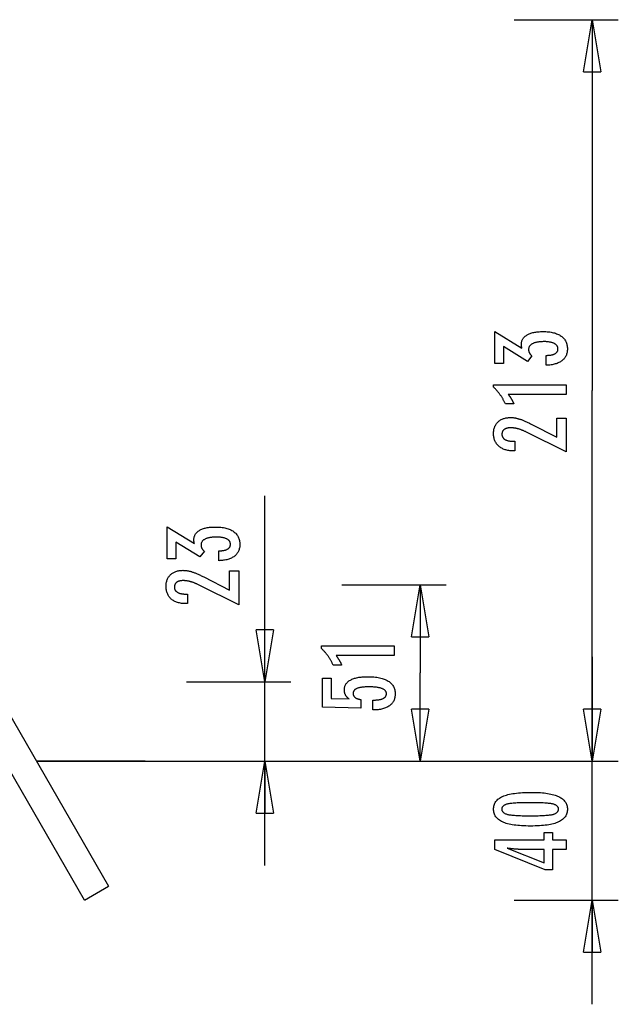
# Model space of a CAD drawing. Extents: x -22.2 to 22.2, y -14.2 to 14.2.
# Drawn here: x 4.9 to 22.2, y -14.2 to 14.2 of the extents above; entities that cross this region are included whole.
import ezdxf

# ---------------------------------------------------------------- set-up
doc = ezdxf.new("R2010")
doc.units = 0
doc.layers.get('0').update_dxf_attribs({"linetype": 'CONTINUOUS'})

msp = doc.modelspace()

# ---------------------------------------------------------------- linework, layer by layer
at = {"color": 0}
for points in [[(19.1645, 14.1734), (22.1647, 14.1734)], [(21.1647, 12.6734), (21.4147, 14.1734)], [(21.4147, 14.1734), (21.4147, 3.4998)], [(21.4147, 14.1734), (21.6647, 12.6734)], [(21.4147, 14.1734), (21.4147, 12.6734)], [(21.1647, 12.6734), (21.6647, 12.6734)], [(20.0878, 4.2251), (20.0878, 4.5101), (20.1015, 4.5101), (20.1015, 4.5101), (20.1207, 4.5102), (20.1396, 4.5108), (20.1577, 4.5117), (20.1754, 4.5131), (20.1925, 4.5147), (20.209, 4.5168), (20.2249, 4.5192), (20.2404, 4.5221), (20.2551, 4.5252), (20.2694, 4.5288), (20.2829, 4.5327), (20.2961, 4.5372), (20.3086, 4.5418), (20.3206, 4.547), (20.332, 4.5525), (20.3428, 4.5585), (20.3428, 4.5585), (20.3527, 4.5646), (20.3623, 4.5711), (20.371, 4.5778), (20.3794, 4.585), (20.3869, 4.5924), (20.3938, 4.6003), (20.4001, 4.6084), (20.4058, 4.617), (20.4106, 4.6256), (20.4149, 4.6348), (20.4185, 4.6442), (20.4216, 4.654), (20.4238, 4.664), (20.4256, 4.6745), (20.4265, 4.6852), (20.427, 4.6964), (20.427, 4.6964), (20.4265, 4.7085), (20.4253, 4.7204), (20.4232, 4.7319), (20.4204, 4.7432), (20.4166, 4.7539), (20.4122, 4.7645), (20.4069, 4.7746), (20.4009, 4.7845), (20.3938, 4.7938), (20.3862, 4.8029), (20.3776, 4.8115), (20.3684, 4.82), (20.3581, 4.828), (20.3472, 4.8357), (20.3355, 4.8431), (20.3231, 4.8502), (20.3231, 4.8502), (20.3096, 4.8567), (20.2955, 4.8628), (20.2807, 4.8685), (20.2654, 4.8739), (20.2492, 4.8787), (20.2326, 4.8832), (20.2152, 4.8873), (20.1973, 4.891), (20.1784, 4.8942), (20.1591, 4.897), (20.139, 4.8993), (20.1183, 4.9013), (20.0967, 4.9027), (20.0747, 4.9039), (20.0519, 4.9045), (20.0286, 4.9048), (20.0286, 4.9048), (20.0014, 4.9045), (19.9751, 4.9037), (19.9496, 4.9025), (19.9251, 4.901), (19.9012, 4.8988), (19.8782, 4.8962), (19.8561, 4.8932), (19.8349, 4.8899), (19.8143, 4.8859), (19.7947, 4.8815), (19.7759, 4.8767), (19.758, 4.8714), (19.7408, 4.8656), (19.7245, 4.8594), (19.7091, 4.8528), (19.6946, 4.8459), (19.6946, 4.8459), (19.6807, 4.8383), (19.6678, 4.8303), (19.6557, 4.8218), (19.6447, 4.8131), (19.6344, 4.8037), (19.6251, 4.7941), (19.6166, 4.7839), (19.6092, 4.7734), (19.6024, 4.7623), (19.5966, 4.7509), (19.5917, 4.7389), (19.5878, 4.7266), (19.5846, 4.7137), (19.5824, 4.7005), (19.5811, 4.6868), (19.5808, 4.6728), (19.5808, 4.6728), (19.5808, 4.6668), (19.5811, 4.6608), (19.5816, 4.6548), (19.5823, 4.6488), (19.5831, 4.6428), (19.5841, 4.6369), (19.5853, 4.6309), (19.5868, 4.6252), (19.5883, 4.6192), (19.5901, 4.6135), (19.5921, 4.6076), (19.5943, 4.6019), (19.5966, 4.5962), (19.5991, 4.5905), (19.6018, 4.5848), (19.6048, 4.5792), (19.6048, 4.5792), (19.6078, 4.5734), (19.6111, 4.5677), (19.6144, 4.5621), (19.6181, 4.5567), (19.6219, 4.5512), (19.6259, 4.5458), (19.63, 4.5404), (19.6345, 4.5353), (19.6389, 4.53), (19.6437, 4.5249), (19.6485, 4.5198), (19.6537, 4.5148), (19.6589, 4.5097), (19.6644, 4.5048), (19.67, 4.4999), (19.6758, 4.4951), (19.5465, 4.3327), (18.8546, 4.7613), (18.8546, 4.2759), (18.6066, 4.2759), (18.6066, 5.2011), (19.3879, 4.7171), (19.3879, 4.7171), (19.387, 4.721), (19.3863, 4.7251), (19.3854, 4.729), (19.3848, 4.733), (19.3839, 4.7367), (19.3833, 4.7406), (19.3826, 4.7442), (19.382, 4.7481), (19.3813, 4.7516), (19.3807, 4.7552), (19.3801, 4.7587), (19.3795, 4.7623), (19.3789, 4.7656), (19.3785, 4.769), (19.3779, 4.7723), (19.3776, 4.7758), (19.3776, 4.7758), (19.377, 4.7788), (19.3767, 4.7819), (19.3762, 4.7849), (19.3759, 4.7882), (19.3756, 4.7912), (19.3753, 4.7942), (19.375, 4.7972), (19.375, 4.8002), (19.3747, 4.8029), (19.3746, 4.8059), (19.3744, 4.8088), (19.3744, 4.8118), (19.3743, 4.8145), (19.3743, 4.8175), (19.3743, 4.8203), (19.3743, 4.8233), (19.3743, 4.8233), (19.3749, 4.845), (19.3767, 4.8663), (19.3798, 4.887), (19.3843, 4.9071), (19.39, 4.9263), (19.3969, 4.9452), (19.4051, 4.9632), (19.4147, 4.9809), (19.4254, 4.9977), (19.4374, 5.0139), (19.4506, 5.0295), (19.4652, 5.0445), (19.481, 5.0586), (19.4981, 5.0724), (19.5164, 5.0855), (19.5361, 5.0981), (19.5361, 5.0981), (19.5568, 5.1097), (19.5787, 5.1207), (19.6015, 5.1309), (19.6255, 5.1405), (19.6504, 5.1492), (19.6765, 5.1572), (19.7036, 5.1644), (19.7319, 5.171), (19.761, 5.1765), (19.7913, 5.1815), (19.8226, 5.1857), (19.8552, 5.1892), (19.8886, 5.1917), (19.9233, 5.1937), (19.9588, 5.1949), (19.9956, 5.1954), (19.9956, 5.1954), (20.037, 5.1948), (20.0775, 5.1933), (20.1167, 5.1907), (20.1548, 5.1872), (20.1914, 5.1826), (20.227, 5.177), (20.2612, 5.1704), (20.2945, 5.1629), (20.3263, 5.1542), (20.3569, 5.1446), (20.3863, 5.134), (20.4148, 5.1224), (20.4418, 5.1097), (20.4676, 5.0962), (20.4922, 5.0815), (20.5159, 5.066), (20.5159, 5.066), (20.5379, 5.0492), (20.5586, 5.0317), (20.5778, 5.0133), (20.5957, 4.9942), (20.612, 4.974), (20.6271, 4.9531), (20.6406, 4.9313), (20.6528, 4.9087), (20.6634, 4.8851), (20.6727, 4.8607), (20.6805, 4.8354), (20.687, 4.8094), (20.6919, 4.7823), (20.6955, 4.7545), (20.6976, 4.7258), (20.6984, 4.6964), (20.6984, 4.6964), (20.6976, 4.6691), (20.6958, 4.6427), (20.6927, 4.6171), (20.6885, 4.5923), (20.6828, 4.5682), (20.6762, 4.5449), (20.6681, 4.5223), (20.6591, 4.5006), (20.6486, 4.4795), (20.6369, 4.4593), (20.624, 4.4398), (20.61, 4.4212), (20.5945, 4.4032), (20.578, 4.3862), (20.5602, 4.3699), (20.5413, 4.3544), (20.5413, 4.3544), (20.5209, 4.3396), (20.4996, 4.3258), (20.4773, 4.3128), (20.4539, 4.3009), (20.4293, 4.2897), (20.4036, 4.2794), (20.3769, 4.27), (20.3492, 4.2616), (20.3202, 4.2539), (20.2902, 4.2471), (20.2592, 4.2412), (20.2271, 4.2363), (20.1938, 4.232), (20.1596, 4.2288), (20.1242, 4.2265), (20.0878, 4.2251)], [(20.6641, 3.3859), (18.9966, 3.3859), (18.9966, 3.3859), (19.0035, 3.3763), (19.0104, 3.367), (19.017, 3.3577), (19.0237, 3.3485), (19.03, 3.3393), (19.0365, 3.3303), (19.0426, 3.3213), (19.0488, 3.3124), (19.0546, 3.3034), (19.0605, 3.2946), (19.066, 3.2859), (19.0717, 3.2773), (19.077, 3.2686), (19.0824, 3.2601), (19.0875, 3.2517), (19.0926, 3.2434), (19.0926, 3.2434), (19.0973, 3.235), (19.1021, 3.2266), (19.1066, 3.2182), (19.1112, 3.21), (19.1155, 3.2016), (19.1199, 3.1935), (19.124, 3.1854), (19.1282, 3.1773), (19.132, 3.1691), (19.1359, 3.161), (19.1395, 3.1529), (19.1432, 3.1449), (19.1466, 3.1368), (19.1501, 3.1289), (19.1532, 3.1209), (19.1565, 3.1131), (18.9115, 3.1131), (18.9115, 3.1131), (18.9037, 3.1302), (18.8958, 3.1474), (18.8877, 3.1643), (18.8796, 3.1813), (18.871, 3.1979), (18.8625, 3.2146), (18.8536, 3.2309), (18.8448, 3.2473), (18.8355, 3.2633), (18.8262, 3.2794), (18.8167, 3.2951), (18.8071, 3.3109), (18.7971, 3.3263), (18.7871, 3.3418), (18.7769, 3.357), (18.7666, 3.3722), (18.7666, 3.3722), (18.7559, 3.387), (18.7451, 3.4017), (18.734, 3.4162), (18.7228, 3.4308), (18.7112, 3.445), (18.6997, 3.4593), (18.6878, 3.4732), (18.6759, 3.4872), (18.6635, 3.5008), (18.6511, 3.5145), (18.6383, 3.5278), (18.6256, 3.5412), (18.6125, 3.5542), (18.5993, 3.5673), (18.5858, 3.58), (18.5723, 3.5928), (18.5723, 3.6657), (20.6641, 3.6657), (20.6641, 3.3859)], [(21.4147, -7.1739), (21.4147, 3.4998)], [(20.6641, 1.7297), (19.522, 2.2975), (19.522, 2.2975), (19.5052, 2.3054), (19.4887, 2.3133), (19.4724, 2.3207), (19.4563, 2.328), (19.4403, 2.3349), (19.4247, 2.3417), (19.4091, 2.3481), (19.3939, 2.3544), (19.3786, 2.3602), (19.3636, 2.3659), (19.3488, 2.3712), (19.3343, 2.3764), (19.3198, 2.3811), (19.3057, 2.3857), (19.2916, 2.3898), (19.2779, 2.3939), (19.2779, 2.3939), (19.2641, 2.3974), (19.2503, 2.4009), (19.2365, 2.404), (19.223, 2.407), (19.2092, 2.4096), (19.1957, 2.4122), (19.1822, 2.4144), (19.1687, 2.4165), (19.1552, 2.4181), (19.1417, 2.4197), (19.1282, 2.4209), (19.1148, 2.422), (19.1013, 2.4227), (19.0881, 2.4234), (19.0747, 2.4238), (19.0615, 2.424), (19.0615, 2.424), (19.0466, 2.4237), (19.0322, 2.4231), (19.0182, 2.4221), (19.0049, 2.4208), (18.9918, 2.419), (18.9792, 2.417), (18.967, 2.4145), (18.9555, 2.4117), (18.9441, 2.4083), (18.9333, 2.4047), (18.9229, 2.4007), (18.913, 2.3964), (18.9034, 2.3915), (18.8944, 2.3864), (18.8857, 2.3809), (18.8776, 2.3751), (18.8776, 2.3751), (18.8697, 2.3687), (18.8625, 2.3622), (18.8556, 2.3552), (18.8495, 2.3481), (18.8436, 2.3404), (18.8384, 2.3325), (18.8336, 2.3243), (18.8295, 2.3158), (18.8256, 2.3067), (18.8225, 2.2975), (18.8196, 2.288), (18.8175, 2.2782), (18.8157, 2.2679), (18.8145, 2.2573), (18.8137, 2.2464), (18.8136, 2.2354), (18.8136, 2.2354), (18.8139, 2.2234), (18.8148, 2.2119), (18.8164, 2.2006), (18.8188, 2.1899), (18.8218, 2.1793), (18.8255, 2.1693), (18.8299, 2.1595), (18.835, 2.1502), (18.8406, 2.141), (18.8469, 2.1324), (18.8539, 2.124), (18.8617, 2.1161), (18.87, 2.1084), (18.879, 2.1011), (18.8887, 2.0941), (18.8992, 2.0877), (18.8992, 2.0877), (18.91, 2.0814), (18.9217, 2.0756), (18.9338, 2.0702), (18.9467, 2.0653), (18.96, 2.0606), (18.9741, 2.0565), (18.9888, 2.0527), (19.0041, 2.0495), (19.0199, 2.0464), (19.0364, 2.0439), (19.0535, 2.0416), (19.0712, 2.04), (19.0895, 2.0385), (19.1086, 2.0376), (19.1281, 2.037), (19.1485, 2.0369), (19.1857, 2.0369), (19.1857, 1.7613), (19.1401, 1.7613), (19.1401, 1.7613), (19.1072, 1.7617), (19.0753, 1.7632), (19.0442, 1.7657), (19.0141, 1.7695), (18.9848, 1.774), (18.9565, 1.7797), (18.9291, 1.7864), (18.9028, 1.7944), (18.8771, 1.8031), (18.8524, 1.813), (18.8286, 1.8239), (18.8058, 1.8359), (18.7837, 1.8488), (18.7626, 1.8629), (18.7424, 1.878), (18.7233, 1.8944), (18.7233, 1.8944), (18.7049, 1.9112), (18.6878, 1.929), (18.6719, 1.9475), (18.6572, 1.9669), (18.6434, 1.9869), (18.6311, 2.0079), (18.6199, 2.0295), (18.61, 2.0521), (18.601, 2.0753), (18.5934, 2.0994), (18.5868, 2.1242), (18.5817, 2.1499), (18.5775, 2.1762), (18.5745, 2.2035), (18.5727, 2.2314), (18.5723, 2.2603), (18.5723, 2.2603), (18.5727, 2.2863), (18.5742, 2.3118), (18.5767, 2.3365), (18.5804, 2.3607), (18.5849, 2.384), (18.5906, 2.4068), (18.5973, 2.4288), (18.6051, 2.4503), (18.6137, 2.4708), (18.6235, 2.4908), (18.6343, 2.51), (18.6462, 2.5287), (18.6589, 2.5465), (18.6729, 2.5638), (18.6879, 2.5803), (18.704, 2.5962), (18.704, 2.5962), (18.7207, 2.6111), (18.7382, 2.6251), (18.7564, 2.6382), (18.7754, 2.6504), (18.7951, 2.6614), (18.8156, 2.6716), (18.8369, 2.6808), (18.859, 2.6892), (18.8817, 2.6963), (18.9051, 2.7027), (18.9293, 2.708), (18.9543, 2.7125), (18.9799, 2.7158), (19.0063, 2.7183), (19.0335, 2.7197), (19.0615, 2.7203), (19.0615, 2.7203), (19.0765, 2.72), (19.0916, 2.7195), (19.1069, 2.7186), (19.1225, 2.7175), (19.138, 2.7159), (19.1537, 2.714), (19.1696, 2.7118), (19.1857, 2.7094), (19.2018, 2.7064), (19.218, 2.7032), (19.2344, 2.6997), (19.251, 2.6959), (19.2677, 2.6916), (19.2846, 2.687), (19.3016, 2.6821), (19.3188, 2.6771), (19.3188, 2.6771), (19.336, 2.6713), (19.354, 2.6651), (19.3723, 2.6584), (19.3914, 2.6513), (19.4107, 2.6436), (19.4308, 2.6355), (19.4513, 2.627), (19.4725, 2.6181), (19.4939, 2.6085), (19.5161, 2.5985), (19.5386, 2.588), (19.5619, 2.5772), (19.5855, 2.5658), (19.6098, 2.5539), (19.6344, 2.5416), (19.6598, 2.5289), (20.3955, 2.1498), (20.3955, 2.7039), (20.6641, 2.7039), (20.6641, 1.7297)], [(11.9833, -4.8928), (11.9833, 0.4626)], [(10.6563, -1.4023), (10.6563, -1.1173), (10.6699, -1.1173), (10.6699, -1.1173), (10.6891, -1.117), (10.708, -1.1165), (10.7261, -1.1155), (10.7438, -1.1142), (10.7609, -1.1124), (10.7774, -1.1104), (10.7933, -1.1079), (10.8088, -1.1052), (10.8235, -1.1019), (10.8378, -1.0983), (10.8513, -1.0943), (10.8645, -1.09), (10.877, -1.0852), (10.889, -1.0802), (10.9004, -1.0747), (10.9112, -1.0689), (10.9112, -1.0689), (10.9212, -1.0625), (10.9308, -1.056), (10.9395, -1.0492), (10.9479, -1.0421), (10.9554, -1.0345), (10.9623, -1.0268), (10.9685, -1.0186), (10.9742, -1.0103), (10.979, -1.0014), (10.9833, -0.9923), (10.9869, -0.9829), (10.99, -0.9732), (10.9922, -0.963), (10.994, -0.9526), (10.9949, -0.9419), (10.9954, -0.931), (10.9954, -0.931), (10.9949, -0.9186), (10.9937, -0.9067), (10.9916, -0.8951), (10.9888, -0.884), (10.985, -0.873), (10.9806, -0.8626), (10.9753, -0.8525), (10.9693, -0.8428), (10.9622, -0.8333), (10.9546, -0.8242), (10.946, -0.8154), (10.9368, -0.8071), (10.9265, -0.799), (10.9156, -0.7914), (10.9039, -0.784), (10.8915, -0.7772), (10.8915, -0.7772), (10.878, -0.7704), (10.8639, -0.7643), (10.8491, -0.7585), (10.8338, -0.7533), (10.8176, -0.7483), (10.801, -0.7438), (10.7836, -0.7397), (10.7657, -0.7363), (10.7468, -0.733), (10.7275, -0.7302), (10.7074, -0.7278), (10.6867, -0.726), (10.6651, -0.7243), (10.6431, -0.7233), (10.6203, -0.7227), (10.597, -0.7226), (10.597, -0.7226), (10.5698, -0.7227), (10.5435, -0.7235), (10.518, -0.7245), (10.4935, -0.7262), (10.4696, -0.7281), (10.4466, -0.7307), (10.4245, -0.7337), (10.4033, -0.7373), (10.3828, -0.741), (10.3632, -0.7455), (10.3444, -0.7503), (10.3265, -0.7557), (10.3093, -0.7614), (10.293, -0.7677), (10.2776, -0.7743), (10.2631, -0.7815), (10.2631, -0.7815), (10.2492, -0.7888), (10.2363, -0.7968), (10.2242, -0.8052), (10.2132, -0.8141), (10.2029, -0.8232), (10.1936, -0.833), (10.1851, -0.8432), (10.1777, -0.8539), (10.1709, -0.8648), (10.1651, -0.8762), (10.1602, -0.888), (10.1562, -0.9005), (10.153, -0.9132), (10.1508, -0.9266), (10.1495, -0.9402), (10.1492, -0.9545), (10.1492, -0.9545), (10.1492, -0.9603), (10.1495, -0.9663), (10.15, -0.9723), (10.1507, -0.9783), (10.1515, -0.9841), (10.1525, -0.9901), (10.1537, -0.996), (10.1552, -1.002), (10.1567, -1.0077), (10.1585, -1.0136), (10.1605, -1.0193), (10.1627, -1.0253), (10.165, -1.031), (10.1675, -1.0367), (10.1702, -1.0424), (10.1732, -1.0482), (10.1732, -1.0482), (10.1762, -1.0537), (10.1795, -1.0594), (10.1828, -1.0648), (10.1865, -1.0705), (10.1903, -1.0759), (10.1943, -1.0813), (10.1984, -1.0866), (10.2029, -1.092), (10.2073, -1.0971), (10.2121, -1.1023), (10.2169, -1.1074), (10.2221, -1.1125), (10.2273, -1.1173), (10.2328, -1.1224), (10.2384, -1.1272), (10.2442, -1.1323), (10.1149, -1.2947), (9.423, -0.8661), (9.423, -1.3515), (9.175, -1.3515), (9.175, -0.4263), (9.9564, -0.9103), (9.9564, -0.9103), (9.9555, -0.9061), (9.9547, -0.9021), (9.9538, -0.8981), (9.9532, -0.8942), (9.9523, -0.8903), (9.9517, -0.8865), (9.951, -0.8827), (9.9504, -0.8791), (9.9497, -0.8754), (9.9491, -0.8718), (9.9485, -0.8682), (9.9479, -0.8649), (9.9473, -0.8614), (9.9469, -0.8581), (9.9463, -0.8548), (9.946, -0.8516), (9.946, -0.8516), (9.9454, -0.8483), (9.9451, -0.8452), (9.9446, -0.842), (9.9443, -0.839), (9.944, -0.8359), (9.9437, -0.8329), (9.9434, -0.8299), (9.9434, -0.827), (9.9431, -0.824), (9.943, -0.821), (9.9428, -0.818), (9.9428, -0.8153), (9.9427, -0.8123), (9.9427, -0.8096), (9.9427, -0.8067), (9.9427, -0.804), (9.9427, -0.804), (9.9433, -0.782), (9.9451, -0.7607), (9.9482, -0.74), (9.9527, -0.72), (9.9584, -0.7005), (9.9653, -0.6819), (9.9735, -0.6637), (9.9831, -0.6463), (9.9938, -0.6294), (10.0058, -0.6132), (10.019, -0.5976), (10.0336, -0.5827), (10.0494, -0.5683), (10.0665, -0.5547), (10.0848, -0.5416), (10.1045, -0.5293), (10.1045, -0.5293), (10.1252, -0.5174), (10.1471, -0.5064), (10.1699, -0.4961), (10.1939, -0.4866), (10.2188, -0.4778), (10.2449, -0.4698), (10.272, -0.4626), (10.3003, -0.4563), (10.3294, -0.4505), (10.3597, -0.4455), (10.391, -0.4413), (10.4236, -0.438), (10.457, -0.4353), (10.4917, -0.4335), (10.5272, -0.4323), (10.5641, -0.432), (10.5641, -0.432), (10.6055, -0.4324), (10.646, -0.4339), (10.6851, -0.4364), (10.7232, -0.44), (10.7598, -0.4444), (10.7954, -0.45), (10.8296, -0.4566), (10.8629, -0.4643), (10.8947, -0.4728), (10.9253, -0.4824), (10.9547, -0.493), (10.9832, -0.5047), (11.0102, -0.5172), (11.036, -0.5309), (11.0606, -0.5456), (11.0843, -0.5614), (11.0843, -0.5614), (11.1063, -0.5779), (11.127, -0.5954), (11.1462, -0.6138), (11.1641, -0.6331), (11.1804, -0.6531), (11.1955, -0.674), (11.209, -0.6958), (11.2212, -0.7186), (11.2318, -0.742), (11.2411, -0.7664), (11.2489, -0.7917), (11.2554, -0.8179), (11.2603, -0.8448), (11.2639, -0.8726), (11.266, -0.9013), (11.2668, -0.931), (11.2668, -0.931), (11.266, -0.958), (11.2642, -0.9844), (11.2611, -1.01), (11.2569, -1.0349), (11.2512, -1.0589), (11.2446, -1.0822), (11.2365, -1.1047), (11.2275, -1.1266), (11.217, -1.1474), (11.2053, -1.1677), (11.1924, -1.1872), (11.1784, -1.206), (11.1629, -1.2238), (11.1464, -1.2409), (11.1286, -1.2572), (11.1097, -1.273), (11.1097, -1.273), (11.0893, -1.2875), (11.068, -1.3013), (11.0457, -1.3141), (11.0223, -1.3262), (10.9977, -1.3373), (10.972, -1.3477), (10.9453, -1.3571), (10.9177, -1.3657), (10.8887, -1.3733), (10.8587, -1.3801), (10.8277, -1.3859), (10.7956, -1.391), (10.7623, -1.395), (10.7281, -1.3984), (10.6927, -1.4007), (10.6563, -1.4023)], [(11.2325, -2.6699), (10.0904, -2.1022), (10.0904, -2.1022), (10.0736, -2.094), (10.0571, -2.0861), (10.0408, -2.0785), (10.0247, -2.0714), (10.0087, -2.0643), (9.9931, -2.0576), (9.9775, -2.0512), (9.9623, -2.0451), (9.947, -2.039), (9.932, -2.0334), (9.9172, -2.0281), (9.9027, -2.0231), (9.8882, -2.0182), (9.8741, -2.0138), (9.86, -2.0096), (9.8463, -2.0058), (9.8463, -2.0058), (9.8325, -2.002), (9.8187, -1.9985), (9.8049, -1.9953), (9.7914, -1.9924), (9.7776, -1.9896), (9.7641, -1.9872), (9.7506, -1.985), (9.7371, -1.9831), (9.7236, -1.9812), (9.7101, -1.9797), (9.6966, -1.9784), (9.6832, -1.9775), (9.6697, -1.9766), (9.6565, -1.9761), (9.6431, -1.9757), (9.6299, -1.9757), (9.6299, -1.9757), (9.615, -1.9758), (9.6006, -1.9764), (9.5866, -1.9773), (9.5733, -1.9787), (9.5602, -1.9803), (9.5477, -1.9824), (9.5355, -1.9849), (9.524, -1.9879), (9.5126, -1.991), (9.5018, -1.9947), (9.4914, -1.9987), (9.4815, -2.0032), (9.4719, -2.0078), (9.4628, -2.013), (9.4541, -2.0185), (9.446, -2.0246), (9.446, -2.0246), (9.4381, -2.0307), (9.4309, -2.0373), (9.424, -2.0441), (9.4179, -2.0514), (9.412, -2.0589), (9.4068, -2.0669), (9.402, -2.0751), (9.3979, -2.0838), (9.394, -2.0926), (9.3909, -2.1018), (9.3881, -2.1113), (9.386, -2.1213), (9.3842, -2.1314), (9.383, -2.1421), (9.3822, -2.153), (9.3821, -2.1643), (9.3821, -2.1643), (9.3824, -2.1761), (9.3833, -2.1876), (9.3849, -2.1987), (9.3873, -2.2096), (9.3903, -2.22), (9.394, -2.2301), (9.3984, -2.2398), (9.4035, -2.2493), (9.4091, -2.2582), (9.4154, -2.2669), (9.4224, -2.2752), (9.4302, -2.2833), (9.4385, -2.2909), (9.4475, -2.2983), (9.4572, -2.3053), (9.4677, -2.312), (9.4677, -2.312), (9.4785, -2.318), (9.4902, -2.3238), (9.5022, -2.3291), (9.5151, -2.3341), (9.5284, -2.3386), (9.5425, -2.3428), (9.5572, -2.3466), (9.5725, -2.35), (9.5884, -2.3529), (9.6049, -2.3555), (9.622, -2.3576), (9.6397, -2.3595), (9.658, -2.3609), (9.6771, -2.3619), (9.6966, -2.3625), (9.717, -2.3628), (9.7541, -2.3628), (9.7541, -2.6384), (9.7085, -2.6384), (9.7085, -2.6384), (9.6756, -2.6378), (9.6437, -2.6363), (9.6126, -2.6336), (9.5825, -2.63), (9.5532, -2.6252), (9.5249, -2.6195), (9.4975, -2.6128), (9.4712, -2.6051), (9.4455, -2.5961), (9.4208, -2.5863), (9.397, -2.5754), (9.3742, -2.5635), (9.3521, -2.5505), (9.331, -2.5365), (9.3108, -2.5214), (9.2917, -2.5053), (9.2917, -2.5053), (9.2733, -2.4882), (9.2562, -2.4705), (9.2403, -2.4519), (9.2256, -2.4327), (9.2118, -2.4124), (9.1995, -2.3916), (9.1883, -2.3698), (9.1784, -2.3475), (9.1694, -2.3241), (9.1618, -2.3001), (9.1552, -2.2752), (9.1501, -2.2497), (9.1459, -2.2231), (9.1429, -2.196), (9.1411, -2.168), (9.1407, -2.1394), (9.1407, -2.1394), (9.1411, -2.1132), (9.1426, -2.0877), (9.1451, -2.0629), (9.1488, -2.0389), (9.1533, -2.0154), (9.159, -1.9926), (9.1657, -1.9706), (9.1735, -1.9493), (9.1821, -1.9286), (9.1919, -1.9086), (9.2027, -1.8893), (9.2146, -1.8707), (9.2273, -1.8527), (9.2413, -1.8356), (9.2563, -1.8191), (9.2724, -1.8035), (9.2724, -1.8035), (9.2891, -1.7883), (9.3066, -1.7743), (9.3248, -1.7611), (9.3438, -1.749), (9.3635, -1.7377), (9.384, -1.7276), (9.4053, -1.7184), (9.4274, -1.7103), (9.4501, -1.7029), (9.4735, -1.6967), (9.4977, -1.6913), (9.5227, -1.687), (9.5483, -1.6835), (9.5747, -1.6812), (9.6019, -1.6798), (9.6299, -1.6794), (9.6299, -1.6794), (9.6449, -1.6795), (9.66, -1.68), (9.6753, -1.6808), (9.6909, -1.6821), (9.7064, -1.6835), (9.7221, -1.6854), (9.738, -1.6876), (9.7541, -1.6902), (9.7702, -1.693), (9.7864, -1.6962), (9.8028, -1.6997), (9.8194, -1.7037), (9.8361, -1.7078), (9.853, -1.7124), (9.87, -1.7173), (9.8872, -1.7226), (9.8872, -1.7226), (9.9044, -1.7281), (9.9224, -1.7344), (9.9407, -1.741), (9.9598, -1.7482), (9.9791, -1.7557), (9.9992, -1.7638), (10.0197, -1.7723), (10.0409, -1.7815), (10.0623, -1.7908), (10.0845, -1.8009), (10.107, -1.8112), (10.1303, -1.8223), (10.1539, -1.8336), (10.1782, -1.8456), (10.2028, -1.8579), (10.2282, -1.8708), (10.9639, -2.2499), (10.9639, -1.6958), (11.2325, -1.6958), (11.2325, -2.6699)], [(14.2063, -2.0927), (17.2065, -2.0927)], [(16.2064, -3.5927), (16.4565, -2.0927)], [(16.4565, -2.0927), (16.4565, -4.6333)], [(16.4565, -2.0927), (16.7065, -3.5927)], [(16.4565, -2.0927), (16.4565, -3.5927)], [(3.0967, -3.1726), (7.4859, -10.7748)], [(11.9833, -4.8928), (11.7333, -3.3927)], [(12.2333, -3.3927), (11.7333, -3.3927)], [(12.2333, -3.3927), (11.9833, -4.8928)], [(11.9833, -4.8928), (11.9833, -3.3927)], [(6.793, -11.1748), (2.4038, -3.5726)], [(16.2064, -3.5927), (16.7065, -3.5927)], [(15.7056, -4.1346), (14.0381, -4.1346), (14.0381, -4.1346), (14.045, -4.1439), (14.0519, -4.1533), (14.0585, -4.1625), (14.0652, -4.1718), (14.0715, -4.1808), (14.078, -4.1899), (14.0841, -4.1989), (14.0903, -4.2079), (14.0961, -4.2166), (14.102, -4.2255), (14.1075, -4.2342), (14.1132, -4.243), (14.1185, -4.2515), (14.1239, -4.2602), (14.129, -4.2686), (14.1341, -4.2772), (14.1341, -4.2772), (14.1389, -4.2853), (14.1437, -4.2937), (14.1482, -4.302), (14.1528, -4.3104), (14.1571, -4.3185), (14.1615, -4.3267), (14.1655, -4.3348), (14.1697, -4.3432), (14.1735, -4.3512), (14.1774, -4.3593), (14.181, -4.3674), (14.1847, -4.3755), (14.1881, -4.3833), (14.1916, -4.3914), (14.1948, -4.3993), (14.1981, -4.4074), (13.953, -4.4074), (13.953, -4.4074), (13.9452, -4.39), (13.9373, -4.3729), (13.9292, -4.3558), (13.9211, -4.339), (13.9125, -4.3222), (13.904, -4.3057), (13.8951, -4.2893), (13.8863, -4.2731), (13.877, -4.2569), (13.8677, -4.241), (13.8582, -4.2251), (13.8486, -4.2095), (13.8386, -4.1939), (13.8286, -4.1786), (13.8184, -4.1633), (13.8081, -4.1483), (13.8081, -4.1483), (13.7974, -4.1333), (13.7866, -4.1186), (13.7755, -4.1039), (13.7643, -4.0895), (13.7527, -4.0751), (13.7412, -4.061), (13.7293, -4.0469), (13.7174, -4.0331), (13.705, -4.0193), (13.6926, -4.0058), (13.6798, -3.9923), (13.6671, -3.9791), (13.654, -3.9659), (13.6408, -3.953), (13.6274, -3.9403), (13.6139, -3.9277), (13.6139, -3.8548), (15.7056, -3.8548), (15.7056, -4.1346)], [(21.4147, -4.1738), (21.4147, -7.1739)], [(15.0993, -5.6999), (15.0993, -5.4149), (15.0993, -5.4149), (15.1231, -5.4146), (15.1464, -5.4141), (15.1689, -5.4131), (15.1907, -5.412), (15.2115, -5.4103), (15.2318, -5.4084), (15.2512, -5.4061), (15.27, -5.4035), (15.2877, -5.4004), (15.3048, -5.397), (15.3211, -5.3933), (15.3368, -5.3893), (15.3515, -5.3847), (15.3656, -5.3799), (15.3788, -5.3747), (15.3914, -5.3693), (15.3914, -5.3693), (15.4029, -5.3633), (15.4139, -5.3571), (15.424, -5.3504), (15.4335, -5.3436), (15.442, -5.3362), (15.45, -5.3285), (15.4572, -5.3204), (15.4637, -5.3121), (15.4692, -5.3032), (15.4742, -5.294), (15.4782, -5.2845), (15.4817, -5.2747), (15.4842, -5.2644), (15.4862, -5.2538), (15.4873, -5.2428), (15.4878, -5.2315), (15.4878, -5.2315), (15.4872, -5.2191), (15.4857, -5.2073), (15.4832, -5.1957), (15.4798, -5.1848), (15.4753, -5.1741), (15.47, -5.1639), (15.4636, -5.154), (15.4563, -5.1447), (15.4478, -5.1355), (15.4385, -5.1268), (15.4281, -5.1185), (15.4168, -5.1107), (15.4044, -5.1031), (15.3912, -5.0961), (15.377, -5.0894), (15.3618, -5.0833), (15.3618, -5.0833), (15.3454, -5.0773), (15.3281, -5.0718), (15.3098, -5.0665), (15.2906, -5.0619), (15.2702, -5.0574), (15.2489, -5.0534), (15.2266, -5.0497), (15.2033, -5.0466), (15.1789, -5.0436), (15.1536, -5.0411), (15.1272, -5.039), (15.1, -5.0374), (15.0716, -5.036), (15.0423, -5.0351), (15.0119, -5.0345), (14.9807, -5.0344), (14.9807, -5.0344), (14.952, -5.0345), (14.9243, -5.035), (14.8975, -5.0358), (14.8719, -5.0372), (14.847, -5.0387), (14.8232, -5.0407), (14.8003, -5.043), (14.7786, -5.0459), (14.7576, -5.0488), (14.7377, -5.0523), (14.7186, -5.056), (14.7007, -5.0603), (14.6836, -5.0647), (14.6676, -5.0696), (14.6524, -5.0748), (14.6384, -5.0805), (14.6384, -5.0805), (14.625, -5.0863), (14.6126, -5.0928), (14.601, -5.0995), (14.5904, -5.1068), (14.5804, -5.1142), (14.5715, -5.1222), (14.5633, -5.1305), (14.5562, -5.1394), (14.5496, -5.1484), (14.544, -5.158), (14.5393, -5.1679), (14.5355, -5.1783), (14.5324, -5.1889), (14.5304, -5.2), (14.5291, -5.2115), (14.5288, -5.2235), (14.5288, -5.2235), (14.5289, -5.2321), (14.5295, -5.2407), (14.5305, -5.2491), (14.5322, -5.2574), (14.534, -5.2653), (14.5364, -5.2731), (14.5392, -5.2807), (14.5427, -5.2882), (14.5463, -5.2952), (14.5505, -5.3023), (14.5551, -5.309), (14.5602, -5.3157), (14.5656, -5.3219), (14.5715, -5.3281), (14.5778, -5.3339), (14.5847, -5.3397), (14.5847, -5.3397), (14.5917, -5.3451), (14.5993, -5.3504), (14.6072, -5.3553), (14.6157, -5.3601), (14.6243, -5.3645), (14.6335, -5.3688), (14.6429, -5.3728), (14.653, -5.3767), (14.6632, -5.3801), (14.6739, -5.3835), (14.685, -5.3865), (14.6966, -5.3894), (14.7084, -5.3919), (14.7207, -5.3944), (14.7333, -5.3965), (14.7465, -5.3985), (14.7465, -5.6463), (13.6482, -5.6186), (13.6482, -4.7865), (13.8961, -4.7865), (13.8961, -5.3679), (14.4102, -5.382), (14.4102, -5.382), (14.4016, -5.3751), (14.3934, -5.3684), (14.3854, -5.3615), (14.3778, -5.3547), (14.3704, -5.3476), (14.3633, -5.3407), (14.3565, -5.3335), (14.3501, -5.3264), (14.3437, -5.3189), (14.3378, -5.3116), (14.3321, -5.304), (14.3268, -5.2965), (14.3216, -5.2887), (14.3168, -5.2811), (14.3122, -5.2732), (14.3081, -5.2654), (14.3081, -5.2654), (14.304, -5.2571), (14.3002, -5.2489), (14.2967, -5.2404), (14.2935, -5.232), (14.2904, -5.2231), (14.2878, -5.2144), (14.2853, -5.2054), (14.2833, -5.1964), (14.2813, -5.1871), (14.2796, -5.1778), (14.2782, -5.1682), (14.2771, -5.1586), (14.2761, -5.1487), (14.2756, -5.1388), (14.2752, -5.1286), (14.2752, -5.1186), (14.2752, -5.1186), (14.2758, -5.0963), (14.2779, -5.0747), (14.2812, -5.0537), (14.286, -5.0334), (14.292, -5.0136), (14.2995, -4.9946), (14.3082, -4.9761), (14.3185, -4.9584), (14.3299, -4.9412), (14.3428, -4.9247), (14.3571, -4.9088), (14.3728, -4.8938), (14.3896, -4.8791), (14.408, -4.8653), (14.4277, -4.8521), (14.4488, -4.8396), (14.4488, -4.8396), (14.471, -4.8275), (14.4944, -4.8164), (14.5189, -4.8059), (14.5447, -4.7963), (14.5714, -4.7873), (14.5996, -4.7793), (14.6287, -4.772), (14.6593, -4.7655), (14.6906, -4.7597), (14.7233, -4.7547), (14.7571, -4.7504), (14.7922, -4.747), (14.8282, -4.7442), (14.8655, -4.7424), (14.9039, -4.7412), (14.9436, -4.7409), (14.9436, -4.7409), (14.9918, -4.7413), (15.0387, -4.7428), (15.0839, -4.7452), (15.1279, -4.7487), (15.1701, -4.753), (15.2111, -4.7584), (15.2505, -4.7647), (15.2885, -4.7722), (15.3248, -4.7804), (15.3598, -4.7898), (15.3932, -4.8001), (15.4252, -4.8115), (15.4556, -4.8236), (15.4846, -4.8369), (15.512, -4.8511), (15.5381, -4.8665), (15.5381, -4.8665), (15.5624, -4.8825), (15.5853, -4.8995), (15.6065, -4.9174), (15.6263, -4.9364), (15.6444, -4.9562), (15.661, -4.9771), (15.6759, -4.9988), (15.6894, -5.0216), (15.7011, -5.0451), (15.7114, -5.0698), (15.72, -5.0952), (15.7272, -5.1218), (15.7327, -5.1491), (15.7367, -5.1775), (15.739, -5.2067), (15.7399, -5.2371), (15.7399, -5.2371), (15.7391, -5.2641), (15.7372, -5.2905), (15.7339, -5.316), (15.7294, -5.3409), (15.7234, -5.3648), (15.7164, -5.3881), (15.7079, -5.4106), (15.6983, -5.4325), (15.6871, -5.4533), (15.6748, -5.4735), (15.6611, -5.4928), (15.6463, -5.5116), (15.63, -5.5294), (15.6126, -5.5465), (15.5938, -5.5628), (15.5739, -5.5786), (15.5739, -5.5786), (15.5525, -5.5932), (15.5301, -5.6069), (15.5067, -5.6196), (15.4824, -5.6315), (15.4569, -5.6423), (15.4304, -5.6523), (15.4028, -5.6613), (15.3743, -5.6695), (15.3445, -5.6765), (15.3138, -5.6827), (15.282, -5.6879), (15.2493, -5.6922), (15.2154, -5.6954), (15.1806, -5.6979), (15.1446, -5.6993), (15.1077, -5.6999), (15.0993, -5.6999)], [(16.4565, -7.1739), (16.4565, -4.6333)], [(9.7332, -4.8928), (12.7333, -4.8928)], [(11.9833, -10.1741), (11.9833, -4.8928)], [(16.4565, -7.1739), (16.2064, -5.6739)], [(16.7065, -5.6739), (16.2064, -5.6739)], [(16.7065, -5.6739), (16.4565, -7.1739)], [(16.4565, -7.1739), (16.4565, -5.6739)], [(21.4147, -7.1739), (21.1647, -5.6739)], [(21.6647, -5.6739), (21.1647, -5.6739)], [(21.4147, -7.1739), (21.1647, -5.6739)], [(21.6647, -5.6739), (21.1647, -5.6739)], [(21.6647, -5.6739), (21.4147, -7.1739)], [(21.4147, -7.1739), (21.4147, -5.6739)], [(21.6647, -5.6739), (21.4147, -7.1739)], [(21.4147, -7.1739), (21.4147, -5.6739)], [(8.544, -7.173), (5.4064, -7.173)], [(5.4069, -7.1739), (8.544, -7.1739)], [(8.544, -7.173), (8.544, -7.1739)], [(8.544, -7.1739), (8.8371, -7.1739)], [(8.8371, -7.173), (21.8855, -7.173)], [(8.8371, -7.173), (8.8371, -7.173)], [(9.7332, -7.1739), (12.7333, -7.1739)], [(11.7333, -8.674), (11.9833, -7.1739)], [(11.9833, -7.1739), (12.2333, -8.674)], [(11.9833, -7.1739), (11.9833, -8.674)], [(14.2063, -7.1739), (17.2065, -7.1739)], [(19.1645, -7.1739), (22.1647, -7.1739)], [(19.1645, -7.1739), (22.1647, -7.1739)], [(21.4147, -14.1734), (21.4147, -7.1739)], [(19.6814, -8.0729), (19.6814, -8.0729), (19.7445, -8.0733), (19.8058, -8.0747), (19.8648, -8.0769), (19.922, -8.0803), (19.977, -8.0844), (20.03, -8.0896), (20.0808, -8.0957), (20.1298, -8.1028), (20.1765, -8.1107), (20.2213, -8.1196), (20.264, -8.1294), (20.3047, -8.1403), (20.3432, -8.1519), (20.3797, -8.1646), (20.4141, -8.1782), (20.4467, -8.1928), (20.4467, -8.1928), (20.4771, -8.2082), (20.5056, -8.2246), (20.5321, -8.2419), (20.5568, -8.2604), (20.5793, -8.2797), (20.6, -8.3001), (20.6187, -8.3213), (20.6355, -8.3437), (20.65, -8.3668), (20.6628, -8.391), (20.6736, -8.4161), (20.6826, -8.4424), (20.6893, -8.4695), (20.6943, -8.4977), (20.6973, -8.5267), (20.6984, -8.5569), (20.6984, -8.5569), (20.6973, -8.5874), (20.6943, -8.617), (20.6892, -8.6455), (20.6823, -8.6731), (20.6731, -8.6995), (20.6622, -8.725), (20.6491, -8.7495), (20.6342, -8.773), (20.617, -8.7954), (20.598, -8.8168), (20.5768, -8.8371), (20.5539, -8.8565), (20.5287, -8.8747), (20.5017, -8.8921), (20.4726, -8.9083), (20.4416, -8.9237), (20.4416, -8.9237), (20.4082, -8.9379), (20.3726, -8.9512), (20.3347, -8.9636), (20.2946, -8.9752), (20.2522, -8.9857), (20.2076, -8.9954), (20.1608, -9.0042), (20.1118, -9.0122), (20.0603, -9.019), (20.0066, -9.0251), (19.9507, -9.0301), (19.8926, -9.0344), (19.832, -9.0376), (19.7693, -9.0399), (19.7044, -9.0413), (19.6372, -9.0419), (19.6372, -9.0419), (19.5697, -9.0413), (19.5046, -9.0399), (19.4416, -9.0376), (19.3811, -9.0344), (19.3226, -9.0301), (19.2666, -9.0251), (19.2127, -9.019), (19.1613, -9.0122), (19.1119, -9.0042), (19.065, -8.9954), (19.0201, -8.9857), (18.9777, -8.9752), (18.9374, -8.9636), (18.8996, -8.9512), (18.8639, -8.9379), (18.8306, -8.9237), (18.8306, -8.9237), (18.7992, -8.9083), (18.7699, -8.8921), (18.7426, -8.8747), (18.7175, -8.8565), (18.6942, -8.8371), (18.673, -8.8168), (18.6538, -8.7954), (18.6368, -8.773), (18.6216, -8.7495), (18.6085, -8.725), (18.5973, -8.6995), (18.5883, -8.6731), (18.5812, -8.6455), (18.5762, -8.617), (18.5732, -8.5874), (18.5723, -8.5569), (18.5723, -8.5569), (18.5732, -8.5254), (18.5763, -8.4951), (18.5813, -8.4658), (18.5886, -8.4379), (18.5977, -8.4108), (18.609, -8.385), (18.6223, -8.3602), (18.6378, -8.3367), (18.6551, -8.314), (18.6745, -8.2926), (18.696, -8.2722), (18.7196, -8.2531), (18.7451, -8.2348), (18.7728, -8.2179), (18.8024, -8.2019), (18.8343, -8.1872), (18.8343, -8.1872), (18.8682, -8.1732), (18.9046, -8.1602), (18.9436, -8.1481), (18.9853, -8.1371), (19.0293, -8.1267), (19.0759, -8.1173), (19.1251, -8.1088), (19.1768, -8.1014), (19.2309, -8.0946), (19.2876, -8.0888), (19.3469, -8.0839), (19.4088, -8.0799), (19.473, -8.0767), (19.5399, -8.0745), (19.6094, -8.0732), (19.6814, -8.0729)], [(19.6278, -8.3692), (19.6278, -8.3692), (19.5659, -8.3693), (19.507, -8.3698), (19.4507, -8.3705), (19.3972, -8.3717), (19.3463, -8.373), (19.2982, -8.3748), (19.2528, -8.3768), (19.2103, -8.3793), (19.1702, -8.3819), (19.133, -8.385), (19.0984, -8.3882), (19.0667, -8.392), (19.0375, -8.3958), (19.0112, -8.4001), (18.9874, -8.4047), (18.9665, -8.4097), (18.9665, -8.4097), (18.9473, -8.4149), (18.9295, -8.4208), (18.9128, -8.4271), (18.8975, -8.4341), (18.8834, -8.4413), (18.8705, -8.4493), (18.8588, -8.4577), (18.8485, -8.4668), (18.8392, -8.4761), (18.8313, -8.4862), (18.8245, -8.4966), (18.8191, -8.5077), (18.8148, -8.5191), (18.8118, -8.5312), (18.81, -8.5437), (18.8094, -8.5569), (18.8094, -8.5569), (18.81, -8.5698), (18.8118, -8.5822), (18.8149, -8.5941), (18.8194, -8.6056), (18.825, -8.6165), (18.8319, -8.627), (18.84, -8.6369), (18.8495, -8.6465), (18.86, -8.6553), (18.872, -8.6637), (18.8852, -8.6717), (18.8996, -8.6792), (18.9152, -8.6861), (18.9322, -8.6925), (18.9503, -8.6985), (18.9698, -8.7041), (18.9698, -8.7041), (18.9911, -8.709), (19.0152, -8.7137), (19.0418, -8.7181), (19.0712, -8.7222), (19.103, -8.7258), (19.1376, -8.7292), (19.1747, -8.7323), (19.2146, -8.7352), (19.2569, -8.7375), (19.302, -8.7396), (19.3496, -8.7413), (19.4001, -8.7429), (19.453, -8.7439), (19.5086, -8.7447), (19.5668, -8.7452), (19.6278, -8.7455), (19.6278, -8.7455), (19.6885, -8.7452), (19.7468, -8.7447), (19.8023, -8.7439), (19.8553, -8.7429), (19.9055, -8.7413), (19.9532, -8.7396), (19.9981, -8.7375), (20.0406, -8.7352), (20.0802, -8.7323), (20.1173, -8.7292), (20.1516, -8.7258), (20.1835, -8.7222), (20.2126, -8.7181), (20.2392, -8.7137), (20.2631, -8.709), (20.2845, -8.7041), (20.2845, -8.7041), (20.3035, -8.6985), (20.3215, -8.6925), (20.3382, -8.6861), (20.3538, -8.6792), (20.3679, -8.6717), (20.3811, -8.6637), (20.3928, -8.6553), (20.4036, -8.6465), (20.4127, -8.6369), (20.4208, -8.627), (20.4276, -8.6165), (20.4333, -8.6056), (20.4375, -8.5941), (20.4408, -8.5822), (20.4426, -8.5698), (20.4434, -8.5569), (20.4434, -8.5569), (20.4426, -8.5437), (20.4408, -8.5312), (20.4378, -8.5191), (20.4336, -8.5077), (20.4279, -8.4966), (20.4213, -8.4862), (20.4135, -8.4761), (20.4045, -8.4668), (20.394, -8.4577), (20.3825, -8.4493), (20.3696, -8.4413), (20.3558, -8.4341), (20.3405, -8.4271), (20.3241, -8.4208), (20.3064, -8.4149), (20.2878, -8.4097), (20.2878, -8.4097), (20.2668, -8.4047), (20.2432, -8.4001), (20.2169, -8.3958), (20.188, -8.392), (20.1562, -8.3882), (20.1218, -8.385), (20.0847, -8.3819), (20.0449, -8.3793), (20.0022, -8.3768), (19.9569, -8.3748), (19.9088, -8.373), (19.8582, -8.3717), (19.8046, -8.3705), (19.7484, -8.3698), (19.6894, -8.3693), (19.6278, -8.3692)], [(11.7333, -8.674), (12.2333, -8.674)], [(20.6641, -9.7125), (20.2741, -9.7125), (20.2741, -10.3052), (20.0606, -10.3052), (18.6066, -9.7125), (18.6066, -9.4425), (20.0291, -9.4425), (20.0291, -9.2276), (20.2741, -9.2276), (20.2741, -9.4425), (20.6641, -9.4425), (20.6641, -9.7125)], [(20.0291, -9.7125), (19.3235, -9.7125), (19.3235, -9.7125), (19.3156, -9.7123), (19.3077, -9.7123), (19.2994, -9.712), (19.2911, -9.7119), (19.2824, -9.7114), (19.2736, -9.7111), (19.2645, -9.7106), (19.2553, -9.7103), (19.2456, -9.7096), (19.2359, -9.709), (19.2258, -9.7082), (19.2157, -9.7076), (19.2051, -9.7067), (19.1945, -9.7059), (19.1835, -9.7049), (19.1725, -9.704), (19.1725, -9.704), (19.1609, -9.7028), (19.1494, -9.7018), (19.1375, -9.7006), (19.1257, -9.6995), (19.1135, -9.698), (19.1012, -9.6967), (19.0887, -9.6952), (19.0762, -9.6939), (19.0631, -9.6921), (19.0501, -9.6906), (19.0367, -9.6888), (19.0234, -9.6872), (19.0097, -9.6852), (18.9959, -9.6834), (18.9819, -9.6814), (18.9679, -9.6796), (20.0291, -10.1025), (20.0291, -9.7125)], [(6.793, -11.1748), (7.4859, -10.7748)], [(19.1645, -11.1732), (22.1647, -11.1732)], [(21.1647, -12.6733), (21.4147, -11.1732)], [(21.4147, -11.1732), (21.6647, -12.6733)], [(21.4147, -11.1732), (21.4147, -12.6733)], [(21.1647, -12.6733), (21.6647, -12.6733)]]:
    msp.add_lwpolyline(points, dxfattribs=at)

doc.saveas('drawing.dxf')
